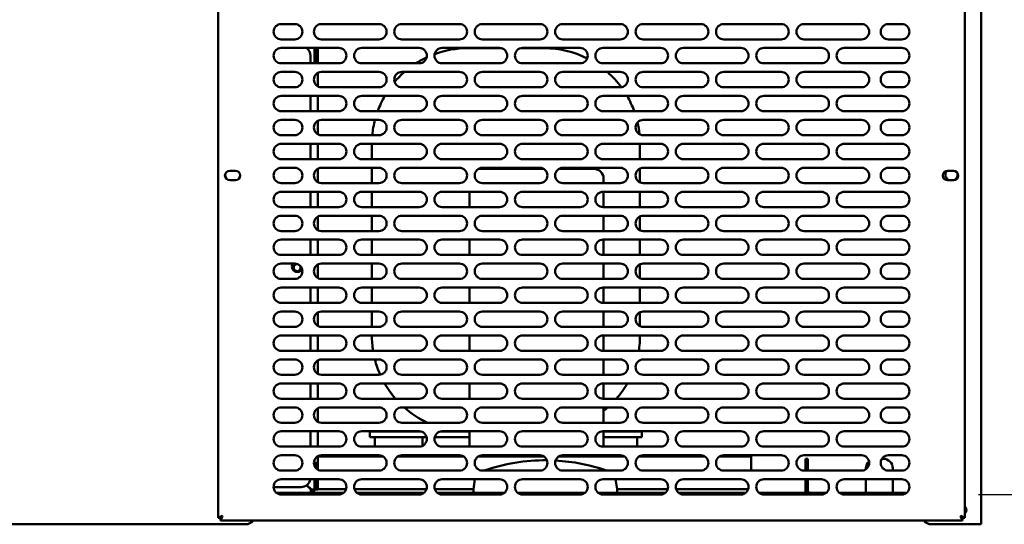
# Model space of a CAD drawing. Units: millimetres. Extents: x 65 to 5869, y 100 to 4100.
# Drawn here: x 2960 to 3475, y 1149 to 1413 of the extents above; entities that cross this region are included whole.
import ezdxf

# ---------------------------------------------------------------- set-up
doc = ezdxf.new("R2010")
doc.units = ezdxf.units.MM
doc.header["$LTSCALE"] = 20
doc.layers.add('Dimension (ISO)', color=7, linetype='Continuous', lineweight=25)
doc.layers.add('Visible (ISO)', color=7, linetype='Continuous', lineweight=50)
doc.styles.add('Note Text (ISO)', font='tahoma.ttf')
doc.dimstyles.new('Default (ISO)', dxfattribs={"dimscale": 20, "dimtxt": 2.5, "dimasz": 2.5, "dimexe": 1, "dimexo": 2, "dimgap": 0.762, "dimtad": 1, "dimtoh": 1, "dimdec": 1, "dimrnd": 1e-08, "dimzin": 0, "dimdsep": 46, "dimtxsty": 'Note Text (ISO)', "dimcen": 0.09, "dimdle": 10, "dimclrd": 256, "dimclre": 256, "dimclrt": 256, "dimadec": 1, "dimazin": 0, "dimtfac": 1.40208, "dimtmove": 0, "dimatfit": 3, "dimfxl": 1, "dimtolj": 1, "dimtzin": 0, "dimlwd": -1, "dimlwe": -1, "dimarcsym": 0})

# ---------------------------------------------------------------- blocks, each defined once
blk = doc.blocks.new('*D24')
at = {"layer": 'Defpoints', "color": 0, "transparency": 16777216}
for p in [(3550.29, 1814.38), (3530.09, 1784.28), (3530.09, 896.96)]:
    blk.add_point(p, dxfattribs=at)
at = {"layer": 'Dimension (ISO)', "transparency": 16777216}
for p, q in [((3550.29, 1774.38), (3550.29, 876.96)), ((3530.09, 1744.28), (3530.09, 876.96)), ((3480.09, 896.96), (3430.09, 896.96)), ((3530.09, 896.96), (3550.29, 896.96)), ((3600.29, 896.96), (3778.47, 896.96))]:
    blk.add_line(p, q, dxfattribs=at)
for points in [[(3480.09, 905.29), (3480.09, 888.62), (3530.09, 896.96)], [(3600.29, 905.29), (3600.29, 888.62), (3550.29, 896.96)]]:
    blk.add_solid(points, dxfattribs=at)
at = {"layer": 'Dimension (ISO)', "transparency": 16777216, "insert": (3694.59, 964.28), "char_height": 50, "attachment_point": 1, "style": 'Note Text (ISO)'}
blk.add_mtext('\\A1;20', dxfattribs=at)
blk = doc.blocks.new('*D25')
at = {"layer": 'Defpoints', "color": 0, "transparency": 16777216}
for p in [(2084.38, 1784.28), (3530.09, 1774.98), (3530.09, 869.85)]:
    blk.add_point(p, dxfattribs=at)
at = {"layer": 'Dimension (ISO)', "transparency": 16777216}
for p, q in [((2084.38, 1744.28), (2084.38, 849.85)), ((3530.09, 1734.98), (3530.09, 849.85)), ((2134.38, 869.85), (3480.09, 869.85))]:
    blk.add_line(p, q, dxfattribs=at)
for points in [[(2134.38, 878.19), (2134.38, 861.52), (2084.38, 869.85)], [(3480.09, 878.19), (3480.09, 861.52), (3530.09, 869.85)]]:
    blk.add_solid(points, dxfattribs=at)
at = {"layer": 'Dimension (ISO)', "transparency": 16777216, "insert": (2737.07, 937.07), "char_height": 50, "attachment_point": 1, "style": 'Note Text (ISO)'}
blk.add_mtext('\\A1;1446', dxfattribs=at)
blk = doc.blocks.new('*D27')
at = {"layer": 'Defpoints', "color": 0, "transparency": 16777216}
for p in [(3420.99, 1497.78), (3420.99, 1164.78), (3678.17, 1164.78)]:
    blk.add_point(p, dxfattribs=at)
at = {"layer": 'Dimension (ISO)', "transparency": 16777216}
for p, q in [((3460.99, 1497.78), (3698.17, 1497.78)), ((3678.17, 1447.78), (3678.17, 1214.78)), ((3460.99, 1164.78), (3698.17, 1164.78))]:
    blk.add_line(p, q, dxfattribs=at)
for points in [[(3669.84, 1447.78), (3686.51, 1447.78), (3678.17, 1497.78)], [(3669.84, 1214.78), (3686.51, 1214.78), (3678.17, 1164.78)]]:
    blk.add_solid(points, dxfattribs=at)
at = {"layer": 'Dimension (ISO)', "color": 1, "transparency": 16777216, "insert": (3610.85, 1278.55), "char_height": 50, "attachment_point": 1, "rotation": 90, "style": 'Note Text (ISO)'}
blk.add_mtext('\\A1;333', dxfattribs=at)
blk = doc.blocks.new('*D28')
at = {"layer": 'Defpoints', "color": 0, "transparency": 16777216}
for p in [(3550.29, 1814.38), (3424.99, 1168.78), (3424.99, 1048.41)]:
    blk.add_point(p, dxfattribs=at)
at = {"layer": 'Dimension (ISO)', "transparency": 16777216}
for p, q in [((3550.29, 1774.38), (3550.29, 1028.41)), ((3424.99, 1128.78), (3424.99, 1028.41)), ((3374.99, 1048.41), (3324.99, 1048.41)), ((3424.99, 1048.41), (3550.29, 1048.41)), ((3600.29, 1048.41), (3811.24, 1048.41))]:
    blk.add_line(p, q, dxfattribs=at)
for points in [[(3374.99, 1056.74), (3374.99, 1040.08), (3424.99, 1048.41)], [(3600.29, 1056.74), (3600.29, 1040.08), (3550.29, 1048.41)]]:
    blk.add_solid(points, dxfattribs=at)
at = {"layer": 'Dimension (ISO)', "color": 1, "transparency": 16777216, "insert": (3694.56, 1115.73), "char_height": 50, "attachment_point": 1, "style": 'Note Text (ISO)'}
blk.add_mtext('\\A1;125', dxfattribs=at)
blk = doc.blocks.new('*D29')
at = {"layer": 'Defpoints', "color": 0, "transparency": 16777216}
for p in [(3092.99, 1168.78), (3424.99, 1168.78), (3092.99, 1048.12)]:
    blk.add_point(p, dxfattribs=at)
at = {"layer": 'Dimension (ISO)', "transparency": 16777216}
for p, q in [((3092.99, 1128.78), (3092.99, 1028.12)), ((3424.99, 1128.78), (3424.99, 1028.12)), ((3374.99, 1048.12), (3142.99, 1048.12))]:
    blk.add_line(p, q, dxfattribs=at)
for points in [[(3142.99, 1056.46), (3142.99, 1039.79), (3092.99, 1048.12)], [(3374.99, 1056.46), (3374.99, 1039.79), (3424.99, 1048.12)]]:
    blk.add_solid(points, dxfattribs=at)
at = {"layer": 'Dimension (ISO)', "color": 1, "transparency": 16777216, "insert": (3206.25, 1115.45), "char_height": 50, "attachment_point": 1, "style": 'Note Text (ISO)'}
blk.add_mtext('\\A1;333', dxfattribs=at)

msp = doc.modelspace()

# ---------------------------------------------------------------- linework, layer by layer
at = {"layer": 'Visible (ISO)'}
for p, q in [((3462.49, 1149.28), (3462.49, 1545.08)), ((3063.99, 1152.62), (3063.99, 1509.94)), ((3453.99, 1509.94), (3453.99, 1152.62)), ((3096.99, 1410.28), (3103.99, 1410.28)), ((3117.99, 1410.28), (3147.99, 1410.28)), ((3159.99, 1410.28), (3189.99, 1410.28)), ((3201.99, 1410.28), (3231.99, 1410.28)), ((3243.99, 1410.28), (3273.99, 1410.28)), ((3285.99, 1410.28), (3315.99, 1410.28)), ((3327.99, 1410.28), (3357.99, 1410.28)), ((3369.99, 1410.28), (3399.99, 1410.28)), ((3413.99, 1410.28), (3420.99, 1410.28)), ((3103.99, 1402.28), (3096.99, 1402.28)), ((3147.99, 1402.28), (3117.99, 1402.28)), ((3189.99, 1402.28), (3159.99, 1402.28)), ((3231.99, 1402.28), (3201.99, 1402.28)), ((3273.99, 1402.28), (3243.99, 1402.28)), ((3315.99, 1402.28), (3285.99, 1402.28)), ((3357.99, 1402.28), (3327.99, 1402.28)), ((3399.99, 1402.28), (3369.99, 1402.28)), ((3420.99, 1402.28), (3413.99, 1402.28)), ((3096.99, 1397.78), (3126.99, 1397.78)), ((3111.25, 1397.78), (3110.75, 1397.29)), ((3110.89, 1397.15), (3111.53, 1397.78)), ((3112.29, 1393.68), (3112.29, 1389.78)), ((3114.29, 1397.78), (3114.29, 1389.78)), ((3115.29, 1393.98), (3115.29, 1397.78)), ((3115.29, 1389.78), (3115.29, 1393.98)), ((3115.99, 1397.78), (3115.99, 1393.98)), ((3115.99, 1389.78), (3115.99, 1393.98)), ((3138.99, 1397.78), (3168.99, 1397.78)), ((3180.99, 1397.78), (3210.99, 1397.78)), ((3211.88, 1397.68), (3194.29, 1397.68)), ((3234.29, 1397.68), (3222.1, 1397.68)), ((3222.99, 1397.78), (3252.99, 1397.78)), ((3264.99, 1397.78), (3294.99, 1397.78)), ((3306.99, 1397.78), (3336.99, 1397.78)), ((3348.99, 1397.78), (3378.99, 1397.78)), ((3390.99, 1397.78), (3420.99, 1397.78)), ((3126.99, 1389.78), (3096.99, 1389.78)), ((3168.99, 1389.78), (3138.99, 1389.78)), ((3210.99, 1389.78), (3180.99, 1389.78)), ((3252.99, 1389.78), (3222.99, 1389.78)), ((3294.99, 1389.78), (3264.99, 1389.78)), ((3336.99, 1389.78), (3306.99, 1389.78)), ((3378.99, 1389.78), (3348.99, 1389.78)), ((3420.99, 1389.78), (3390.99, 1389.78)), ((3096.99, 1385.28), (3103.99, 1385.28)), ((3115.99, 1377.82), (3115.99, 1384.75)), ((3117.99, 1385.28), (3147.99, 1385.28)), ((3159.99, 1385.28), (3189.99, 1385.28)), ((3201.99, 1385.28), (3231.99, 1385.28)), ((3243.99, 1385.28), (3273.99, 1385.28)), ((3285.99, 1385.28), (3315.99, 1385.28)), ((3327.99, 1385.28), (3357.99, 1385.28)), ((3369.99, 1385.28), (3399.99, 1385.28)), ((3413.99, 1385.28), (3420.99, 1385.28)), ((3103.99, 1377.28), (3096.99, 1377.28)), ((3096.99, 1372.78), (3126.99, 1372.78)), ((3112.29, 1372.78), (3112.29, 1364.78)), ((3115.99, 1364.78), (3115.99, 1372.78)), ((3147.99, 1377.28), (3117.99, 1377.28)), ((3138.99, 1372.78), (3168.99, 1372.78)), ((3189.99, 1377.28), (3159.99, 1377.28)), ((3180.99, 1372.78), (3210.99, 1372.78)), ((3231.99, 1377.28), (3201.99, 1377.28)), ((3222.99, 1372.78), (3252.99, 1372.78)), ((3273.99, 1377.28), (3243.99, 1377.28)), ((3264.99, 1372.78), (3294.99, 1372.78)), ((3315.99, 1377.28), (3285.99, 1377.28)), ((3306.99, 1372.78), (3336.99, 1372.78)), ((3357.99, 1377.28), (3327.99, 1377.28)), ((3348.99, 1372.78), (3378.99, 1372.78)), ((3399.99, 1377.28), (3369.99, 1377.28)), ((3390.99, 1372.78), (3420.99, 1372.78)), ((3420.99, 1377.28), (3413.99, 1377.28)), ((3126.99, 1364.78), (3096.99, 1364.78)), ((3168.99, 1364.78), (3138.99, 1364.78)), ((3210.99, 1364.78), (3180.99, 1364.78)), ((3252.99, 1364.78), (3222.99, 1364.78)), ((3294.99, 1364.78), (3264.99, 1364.78)), ((3336.99, 1364.78), (3306.99, 1364.78)), ((3378.99, 1364.78), (3348.99, 1364.78)), ((3420.99, 1364.78), (3390.99, 1364.78)), ((3096.99, 1360.28), (3103.99, 1360.28)), ((3115.99, 1352.82), (3115.99, 1359.75)), ((3117.99, 1360.28), (3147.99, 1360.28)), ((3159.99, 1360.28), (3189.99, 1360.28)), ((3201.99, 1360.28), (3231.99, 1360.28)), ((3243.99, 1360.28), (3273.99, 1360.28)), ((3285.99, 1360.28), (3315.99, 1360.28)), ((3327.99, 1360.28), (3357.99, 1360.28)), ((3369.99, 1360.28), (3399.99, 1360.28)), ((3413.99, 1360.28), (3420.99, 1360.28)), ((3103.99, 1352.28), (3096.99, 1352.28)), ((3147.99, 1352.28), (3117.99, 1352.28)), ((3189.99, 1352.28), (3159.99, 1352.28)), ((3231.99, 1352.28), (3201.99, 1352.28)), ((3273.99, 1352.28), (3243.99, 1352.28)), ((3315.99, 1352.28), (3285.99, 1352.28)), ((3357.99, 1352.28), (3327.99, 1352.28)), ((3399.99, 1352.28), (3369.99, 1352.28)), ((3420.99, 1352.28), (3413.99, 1352.28)), ((3096.99, 1347.78), (3126.99, 1347.78)), ((3112.29, 1347.78), (3112.29, 1339.78)), ((3115.99, 1339.78), (3115.99, 1347.78)), ((3138.99, 1347.78), (3168.99, 1347.78)), ((3144.29, 1347.68), (3144.29, 1339.78)), ((3180.99, 1347.78), (3210.99, 1347.78)), ((3222.99, 1347.78), (3252.99, 1347.78)), ((3264.99, 1347.78), (3294.99, 1347.78)), ((3284.29, 1339.78), (3284.29, 1347.68)), ((3306.99, 1347.78), (3336.99, 1347.78)), ((3348.99, 1347.78), (3378.99, 1347.78)), ((3390.99, 1347.78), (3420.99, 1347.78)), ((3126.99, 1339.78), (3096.99, 1339.78)), ((3168.99, 1339.78), (3138.99, 1339.78)), ((3210.99, 1339.78), (3180.99, 1339.78)), ((3252.99, 1339.78), (3222.99, 1339.78)), ((3294.99, 1339.78), (3264.99, 1339.78)), ((3336.99, 1339.78), (3306.99, 1339.78)), ((3378.99, 1339.78), (3348.99, 1339.78)), ((3420.99, 1339.78), (3390.99, 1339.78)), ((3070.04, 1333.73), (3073.14, 1333.73)), ((3096.99, 1335.28), (3103.99, 1335.28)), ((3115.99, 1327.82), (3115.99, 1334.75)), ((3117.99, 1335.28), (3147.99, 1335.28)), ((3144.29, 1335.28), (3144.29, 1327.28)), ((3159.99, 1335.28), (3189.99, 1335.28)), ((3234.09, 1334.68), (3200.29, 1334.68)), ((3201.99, 1335.28), (3231.99, 1335.28)), ((3260.29, 1334.68), (3241.88, 1334.68)), ((3243.99, 1335.28), (3273.99, 1335.28)), ((3284.29, 1327.66), (3284.29, 1334.9)), ((3285.99, 1335.28), (3315.99, 1335.28)), ((3327.99, 1335.28), (3357.99, 1335.28)), ((3369.99, 1335.28), (3399.99, 1335.28)), ((3413.99, 1335.28), (3420.99, 1335.28)), ((3444.84, 1333.73), (3447.94, 1333.73)), ((3073.14, 1328.83), (3070.04, 1328.83)), ((3103.99, 1327.28), (3096.99, 1327.28)), ((3147.99, 1327.28), (3117.99, 1327.28)), ((3189.99, 1327.28), (3159.99, 1327.28)), ((3231.99, 1327.28), (3201.99, 1327.28)), ((3273.99, 1327.28), (3243.99, 1327.28)), ((3265.29, 1327.28), (3265.29, 1329.68)), ((3315.99, 1327.28), (3285.99, 1327.28)), ((3357.99, 1327.28), (3327.99, 1327.28)), ((3399.99, 1327.28), (3369.99, 1327.28)), ((3420.99, 1327.28), (3413.99, 1327.28)), ((3447.94, 1328.83), (3444.84, 1328.83)), ((3096.99, 1322.78), (3126.99, 1322.78)), ((3112.29, 1322.78), (3112.29, 1314.78)), ((3115.99, 1314.78), (3115.99, 1322.78)), ((3138.99, 1322.78), (3168.99, 1322.78)), ((3144.29, 1322.78), (3144.29, 1314.78)), ((3180.99, 1322.78), (3210.99, 1322.78)), ((3195.29, 1322.78), (3195.29, 1314.78)), ((3222.99, 1322.78), (3252.99, 1322.78)), ((3264.99, 1322.78), (3294.99, 1322.78)), ((3265.29, 1314.78), (3265.29, 1322.78)), ((3284.29, 1314.78), (3284.29, 1322.78)), ((3306.99, 1322.78), (3336.99, 1322.78)), ((3348.99, 1322.78), (3378.99, 1322.78)), ((3390.99, 1322.78), (3420.99, 1322.78)), ((3126.99, 1314.78), (3096.99, 1314.78)), ((3168.99, 1314.78), (3138.99, 1314.78)), ((3210.99, 1314.78), (3180.99, 1314.78)), ((3252.99, 1314.78), (3222.99, 1314.78)), ((3294.99, 1314.78), (3264.99, 1314.78)), ((3336.99, 1314.78), (3306.99, 1314.78)), ((3378.99, 1314.78), (3348.99, 1314.78)), ((3420.99, 1314.78), (3390.99, 1314.78)), ((3096.99, 1310.28), (3103.99, 1310.28)), ((3115.99, 1302.82), (3115.99, 1309.75)), ((3117.99, 1310.28), (3147.99, 1310.28)), ((3144.29, 1310.28), (3144.29, 1302.28)), ((3159.99, 1310.28), (3189.99, 1310.28)), ((3201.99, 1310.28), (3231.99, 1310.28)), ((3243.99, 1310.28), (3273.99, 1310.28)), ((3265.29, 1302.28), (3265.29, 1310.28)), ((3284.29, 1302.66), (3284.29, 1309.9)), ((3285.99, 1310.28), (3315.99, 1310.28)), ((3327.99, 1310.28), (3357.99, 1310.28)), ((3369.99, 1310.28), (3399.99, 1310.28)), ((3413.99, 1310.28), (3420.99, 1310.28)), ((3103.99, 1302.28), (3096.99, 1302.28)), ((3147.99, 1302.28), (3117.99, 1302.28)), ((3189.99, 1302.28), (3159.99, 1302.28)), ((3231.99, 1302.28), (3201.99, 1302.28)), ((3273.99, 1302.28), (3243.99, 1302.28)), ((3315.99, 1302.28), (3285.99, 1302.28)), ((3357.99, 1302.28), (3327.99, 1302.28)), ((3399.99, 1302.28), (3369.99, 1302.28)), ((3420.99, 1302.28), (3413.99, 1302.28)), ((3096.99, 1297.78), (3126.99, 1297.78)), ((3112.29, 1297.78), (3112.29, 1289.78)), ((3115.99, 1289.78), (3115.99, 1297.78)), ((3138.99, 1297.78), (3168.99, 1297.78)), ((3144.29, 1297.78), (3144.29, 1289.78)), ((3180.99, 1297.78), (3210.99, 1297.78)), ((3195.29, 1297.78), (3195.29, 1289.78)), ((3222.99, 1297.78), (3252.99, 1297.78)), ((3264.99, 1297.78), (3294.99, 1297.78)), ((3265.29, 1289.78), (3265.29, 1297.78)), ((3284.29, 1289.78), (3284.29, 1297.78)), ((3306.99, 1297.78), (3336.99, 1297.78)), ((3348.99, 1297.78), (3378.99, 1297.78)), ((3390.99, 1297.78), (3420.99, 1297.78)), ((3126.99, 1289.78), (3096.99, 1289.78)), ((3168.99, 1289.78), (3138.99, 1289.78)), ((3210.99, 1289.78), (3180.99, 1289.78)), ((3252.99, 1289.78), (3222.99, 1289.78)), ((3294.99, 1289.78), (3264.99, 1289.78)), ((3336.99, 1289.78), (3306.99, 1289.78)), ((3378.99, 1289.78), (3348.99, 1289.78)), ((3420.99, 1289.78), (3390.99, 1289.78)), ((3096.99, 1285.28), (3103.99, 1285.28)), ((3115.99, 1277.82), (3115.99, 1284.75)), ((3117.99, 1285.28), (3147.99, 1285.28)), ((3144.29, 1285.28), (3144.29, 1277.28)), ((3159.99, 1285.28), (3189.99, 1285.28)), ((3201.99, 1285.28), (3231.99, 1285.28)), ((3243.99, 1285.28), (3273.99, 1285.28)), ((3265.29, 1277.28), (3265.29, 1285.28)), ((3284.29, 1277.66), (3284.29, 1284.9)), ((3285.99, 1285.28), (3315.99, 1285.28)), ((3327.99, 1285.28), (3357.99, 1285.28)), ((3369.99, 1285.28), (3399.99, 1285.28)), ((3413.99, 1285.28), (3420.99, 1285.28)), ((3103.99, 1277.28), (3096.99, 1277.28)), ((3147.99, 1277.28), (3117.99, 1277.28)), ((3189.99, 1277.28), (3159.99, 1277.28)), ((3231.99, 1277.28), (3201.99, 1277.28)), ((3273.99, 1277.28), (3243.99, 1277.28)), ((3315.99, 1277.28), (3285.99, 1277.28)), ((3357.99, 1277.28), (3327.99, 1277.28)), ((3399.99, 1277.28), (3369.99, 1277.28)), ((3420.99, 1277.28), (3413.99, 1277.28)), ((3096.99, 1272.78), (3126.99, 1272.78)), ((3112.29, 1272.78), (3112.29, 1264.78)), ((3115.99, 1264.78), (3115.99, 1272.78)), ((3138.99, 1272.78), (3168.99, 1272.78)), ((3144.29, 1272.78), (3144.29, 1264.78)), ((3180.99, 1272.78), (3210.99, 1272.78)), ((3195.29, 1272.78), (3195.29, 1264.78)), ((3222.99, 1272.78), (3252.99, 1272.78)), ((3264.99, 1272.78), (3294.99, 1272.78)), ((3265.29, 1264.78), (3265.29, 1272.78)), ((3284.29, 1264.78), (3284.29, 1272.78)), ((3306.99, 1272.78), (3336.99, 1272.78)), ((3348.99, 1272.78), (3378.99, 1272.78)), ((3390.99, 1272.78), (3420.99, 1272.78)), ((3126.99, 1264.78), (3096.99, 1264.78)), ((3096.99, 1260.28), (3103.99, 1260.28)), ((3115.99, 1252.82), (3115.99, 1259.75)), ((3117.99, 1260.28), (3147.99, 1260.28)), ((3168.99, 1264.78), (3138.99, 1264.78)), ((3144.29, 1260.28), (3144.29, 1252.28)), ((3159.99, 1260.28), (3189.99, 1260.28)), ((3210.99, 1264.78), (3180.99, 1264.78)), ((3201.99, 1260.28), (3231.99, 1260.28)), ((3252.99, 1264.78), (3222.99, 1264.78)), ((3243.99, 1260.28), (3273.99, 1260.28)), ((3294.99, 1264.78), (3264.99, 1264.78)), ((3265.29, 1252.28), (3265.29, 1260.28)), ((3284.29, 1252.66), (3284.29, 1259.9)), ((3285.99, 1260.28), (3315.99, 1260.28)), ((3336.99, 1264.78), (3306.99, 1264.78)), ((3327.99, 1260.28), (3357.99, 1260.28)), ((3378.99, 1264.78), (3348.99, 1264.78)), ((3369.99, 1260.28), (3399.99, 1260.28)), ((3420.99, 1264.78), (3390.99, 1264.78)), ((3413.99, 1260.28), (3420.99, 1260.28)), ((3103.99, 1252.28), (3096.99, 1252.28)), ((3147.99, 1252.28), (3117.99, 1252.28)), ((3189.99, 1252.28), (3159.99, 1252.28)), ((3231.99, 1252.28), (3201.99, 1252.28)), ((3273.99, 1252.28), (3243.99, 1252.28)), ((3315.99, 1252.28), (3285.99, 1252.28)), ((3357.99, 1252.28), (3327.99, 1252.28)), ((3399.99, 1252.28), (3369.99, 1252.28)), ((3420.99, 1252.28), (3413.99, 1252.28)), ((3096.99, 1247.78), (3126.99, 1247.78)), ((3112.29, 1247.78), (3112.29, 1239.78)), ((3115.99, 1239.78), (3115.99, 1247.78)), ((3138.99, 1247.78), (3168.99, 1247.78)), ((3144.29, 1247.78), (3144.29, 1247.68)), ((3180.99, 1247.78), (3210.99, 1247.78)), ((3195.29, 1247.78), (3195.29, 1239.78)), ((3222.99, 1247.78), (3252.99, 1247.78)), ((3264.99, 1247.78), (3294.99, 1247.78)), ((3265.29, 1239.78), (3265.29, 1247.78)), ((3284.29, 1247.68), (3284.29, 1247.78)), ((3306.99, 1247.78), (3336.99, 1247.78)), ((3348.99, 1247.78), (3378.99, 1247.78)), ((3390.99, 1247.78), (3420.99, 1247.78)), ((3126.99, 1239.78), (3096.99, 1239.78)), ((3168.99, 1239.78), (3138.99, 1239.78)), ((3210.99, 1239.78), (3180.99, 1239.78)), ((3252.99, 1239.78), (3222.99, 1239.78)), ((3294.99, 1239.78), (3264.99, 1239.78)), ((3336.99, 1239.78), (3306.99, 1239.78)), ((3378.99, 1239.78), (3348.99, 1239.78)), ((3420.99, 1239.78), (3390.99, 1239.78)), ((3096.99, 1235.28), (3103.99, 1235.28)), ((3115.99, 1227.82), (3115.99, 1234.75)), ((3117.99, 1235.28), (3147.99, 1235.28)), ((3159.99, 1235.28), (3189.99, 1235.28)), ((3201.99, 1235.28), (3231.99, 1235.28)), ((3243.99, 1235.28), (3273.99, 1235.28)), ((3265.29, 1227.28), (3265.29, 1235.28)), ((3285.99, 1235.28), (3315.99, 1235.28)), ((3327.99, 1235.28), (3357.99, 1235.28)), ((3369.99, 1235.28), (3399.99, 1235.28)), ((3413.99, 1235.28), (3420.99, 1235.28)), ((3103.99, 1227.28), (3096.99, 1227.28)), ((3147.99, 1227.28), (3117.99, 1227.28)), ((3189.99, 1227.28), (3159.99, 1227.28)), ((3231.99, 1227.28), (3201.99, 1227.28)), ((3273.99, 1227.28), (3243.99, 1227.28)), ((3315.99, 1227.28), (3285.99, 1227.28)), ((3357.99, 1227.28), (3327.99, 1227.28)), ((3399.99, 1227.28), (3369.99, 1227.28)), ((3420.99, 1227.28), (3413.99, 1227.28)), ((3096.99, 1222.78), (3126.99, 1222.78)), ((3112.29, 1222.78), (3112.29, 1214.78)), ((3115.99, 1214.78), (3115.99, 1222.78)), ((3138.99, 1222.78), (3168.99, 1222.78)), ((3180.99, 1222.78), (3210.99, 1222.78)), ((3195.29, 1222.78), (3195.29, 1214.78)), ((3222.99, 1222.78), (3252.99, 1222.78)), ((3264.99, 1222.78), (3294.99, 1222.78)), ((3265.29, 1214.78), (3265.29, 1222.78)), ((3306.99, 1222.78), (3336.99, 1222.78)), ((3348.99, 1222.78), (3378.99, 1222.78)), ((3390.99, 1222.78), (3420.99, 1222.78)), ((3126.99, 1214.78), (3096.99, 1214.78)), ((3168.99, 1214.78), (3138.99, 1214.78)), ((3210.99, 1214.78), (3180.99, 1214.78)), ((3252.99, 1214.78), (3222.99, 1214.78)), ((3294.99, 1214.78), (3264.99, 1214.78)), ((3336.99, 1214.78), (3306.99, 1214.78)), ((3378.99, 1214.78), (3348.99, 1214.78)), ((3420.99, 1214.78), (3390.99, 1214.78)), ((3096.99, 1210.28), (3103.99, 1210.28)), ((3115.99, 1202.82), (3115.99, 1209.75)), ((3117.99, 1210.28), (3147.99, 1210.28)), ((3159.99, 1210.28), (3189.99, 1210.28)), ((3201.99, 1210.28), (3231.99, 1210.28)), ((3243.99, 1210.28), (3273.99, 1210.28)), ((3265.29, 1202.28), (3265.29, 1210.28)), ((3285.99, 1210.28), (3315.99, 1210.28)), ((3327.99, 1210.28), (3357.99, 1210.28)), ((3369.99, 1210.28), (3399.99, 1210.28)), ((3413.99, 1210.28), (3420.99, 1210.28)), ((3103.99, 1202.28), (3096.99, 1202.28)), ((3147.99, 1202.28), (3117.99, 1202.28)), ((3189.99, 1202.28), (3159.99, 1202.28)), ((3231.99, 1202.28), (3201.99, 1202.28)), ((3273.99, 1202.28), (3243.99, 1202.28)), ((3315.99, 1202.28), (3285.99, 1202.28)), ((3357.99, 1202.28), (3327.99, 1202.28)), ((3399.99, 1202.28), (3369.99, 1202.28)), ((3420.99, 1202.28), (3413.99, 1202.28)), ((3096.99, 1197.78), (3126.99, 1197.78)), ((3112.29, 1197.78), (3112.29, 1189.78)), ((3115.99, 1189.78), (3115.99, 1197.78)), ((3138.99, 1197.78), (3168.99, 1197.78)), ((3143.29, 1197.68), (3153.29, 1197.68)), ((3143.29, 1197.68), (3143.29, 1194.68)), ((3153.29, 1194.68), (3143.29, 1194.68)), ((3145.79, 1194.68), (3145.79, 1189.78)), ((3169.88, 1197.68), (3153.29, 1197.68)), ((3172.88, 1194.68), (3153.29, 1194.68)), ((3170.79, 1194.68), (3170.79, 1190.21)), ((3195.29, 1194.68), (3177.09, 1194.68)), ((3195.29, 1197.68), (3180.1, 1197.68)), ((3180.99, 1197.78), (3210.99, 1197.78)), ((3195.29, 1197.78), (3195.29, 1189.78)), ((3222.99, 1197.78), (3252.99, 1197.78)), ((3264.99, 1197.78), (3294.99, 1197.78)), ((3265.29, 1189.78), (3265.29, 1197.78)), ((3275.29, 1197.68), (3265.29, 1197.68)), ((3275.29, 1194.68), (3265.29, 1194.68)), ((3275.29, 1197.68), (3285.29, 1197.68)), ((3285.29, 1194.68), (3275.29, 1194.68)), ((3282.79, 1194.68), (3282.79, 1189.78)), ((3285.29, 1194.68), (3285.29, 1197.68)), ((3306.99, 1197.78), (3336.99, 1197.78)), ((3348.99, 1197.78), (3378.99, 1197.78)), ((3390.99, 1197.78), (3420.99, 1197.78)), ((3126.99, 1189.78), (3096.99, 1189.78)), ((3168.99, 1189.78), (3138.99, 1189.78)), ((3210.99, 1189.78), (3180.99, 1189.78)), ((3252.99, 1189.78), (3222.99, 1189.78)), ((3294.99, 1189.78), (3264.99, 1189.78)), ((3336.99, 1189.78), (3306.99, 1189.78)), ((3378.99, 1189.78), (3348.99, 1189.78)), ((3420.99, 1189.78), (3390.99, 1189.78)), ((3096.99, 1185.28), (3103.99, 1185.28)), ((3115.99, 1181.38), (3115.99, 1184.75)), ((3150.09, 1184.68), (3115.99, 1184.68)), ((3117.99, 1185.28), (3147.99, 1185.28)), ((3145.79, 1185.28), (3145.79, 1184.68)), ((3192.09, 1184.68), (3157.88, 1184.68)), ((3159.99, 1185.28), (3189.99, 1185.28)), ((3170.79, 1185.28), (3170.79, 1184.68)), ((3234.09, 1184.68), (3199.88, 1184.68)), ((3201.99, 1185.28), (3231.99, 1185.28)), ((3276.09, 1184.68), (3241.88, 1184.68)), ((3243.99, 1185.28), (3273.99, 1185.28)), ((3265.29, 1184.68), (3265.29, 1185.28)), ((3318.09, 1184.68), (3283.88, 1184.68)), ((3285.99, 1185.28), (3315.99, 1185.28)), ((3342.29, 1184.68), (3325.88, 1184.68)), ((3327.99, 1185.28), (3357.99, 1185.28)), ((3342.29, 1184.68), (3342.29, 1177.28)), ((3369.99, 1185.28), (3399.99, 1185.28)), ((3370.79, 1178.48), (3370.79, 1183.48)), ((3371.99, 1183.48), (3370.79, 1183.48)), ((3371.99, 1183.48), (3371.99, 1178.48)), ((3411.29, 1183.48), (3410.65, 1183.48)), ((3413.99, 1185.28), (3420.99, 1185.28)), ((3114.29, 1181.38), (3113.99, 1181.38)), ((3114.29, 1180.68), (3114.03, 1180.68)), ((3114.29, 1181.38), (3115.99, 1181.38)), ((3114.29, 1180.68), (3114.29, 1179.76)), ((3115.29, 1181.37), (3115.29, 1181.38)), ((3115.29, 1178.33), (3115.29, 1181.37)), ((3115.99, 1181.37), (3115.29, 1181.37)), ((3115.99, 1181.38), (3115.99, 1181.37)), ((3115.99, 1177.82), (3115.99, 1181.37)), ((3370.79, 1178.48), (3370.79, 1177.28)), ((3371.99, 1178.48), (3371.99, 1177.28)), ((3402.29, 1178.48), (3402.29, 1178.01)), ((3416.29, 1178.48), (3416.29, 1177.28)), ((3103.99, 1177.28), (3096.99, 1177.28)), ((3096.99, 1172.78), (3126.99, 1172.78)), ((3114.29, 1172.78), (3114.29, 1167.38)), ((3115.29, 1172.38), (3115.29, 1172.78)), ((3115.29, 1167.38), (3115.29, 1172.38)), ((3115.99, 1172.38), (3115.99, 1172.78)), ((3115.99, 1172.38), (3115.99, 1167.38)), ((3147.99, 1177.28), (3117.99, 1177.28)), ((3138.99, 1172.78), (3168.99, 1172.78)), ((3189.99, 1177.28), (3159.99, 1177.28)), ((3180.99, 1172.78), (3210.99, 1172.78)), ((3198, 1172.78), (3197.29, 1167.68)), ((3231.99, 1177.28), (3201.99, 1177.28)), ((3222.99, 1172.78), (3252.99, 1172.78)), ((3273.99, 1177.28), (3243.99, 1177.28)), ((3264.99, 1172.78), (3294.99, 1172.78)), ((3272.29, 1167.68), (3271.57, 1172.78)), ((3315.99, 1177.28), (3285.99, 1177.28)), ((3306.99, 1172.78), (3336.99, 1172.78)), ((3357.99, 1177.28), (3327.99, 1177.28)), ((3348.99, 1172.78), (3378.99, 1172.78)), ((3399.99, 1177.28), (3369.99, 1177.28)), ((3370.79, 1172.78), (3370.79, 1166.68)), ((3371.99, 1172.78), (3371.99, 1166.68)), ((3390.99, 1172.78), (3420.99, 1172.78)), ((3402.29, 1172.78), (3402.29, 1166.68)), ((3420.99, 1177.28), (3413.99, 1177.28)), ((3416.29, 1172.78), (3416.29, 1166.68)), ((3107.29, 1168.68), (3092.99, 1168.68)), ((3110.21, 1169.62), (3112.45, 1167.38)), ((3112.59, 1167.52), (3110.37, 1169.74)), ((3112.59, 1167.38), (3113.59, 1167.38)), ((3112.59, 1166.38), (3112.59, 1167.38)), ((3114.29, 1167.38), (3113.59, 1167.38)), ((3115.29, 1167.38), (3114.29, 1167.38)), ((3115.29, 1167.38), (3115.99, 1167.38)), ((3130.83, 1167.68), (3115.99, 1167.68)), ((3172.83, 1167.68), (3135.14, 1167.68)), ((3197.29, 1167.68), (3177.14, 1167.68)), ((3197.29, 1165.68), (3197.29, 1167.68)), ((3272.29, 1167.68), (3272.29, 1165.68)), ((3298.83, 1167.68), (3272.29, 1167.68)), ((3340.83, 1167.68), (3303.14, 1167.68)), ((3094.46, 1165.68), (3129.51, 1165.68)), ((3126.99, 1164.78), (3096.99, 1164.78)), ((3112.59, 1166.38), (3112.59, 1165.68)), ((3136.46, 1165.68), (3171.51, 1165.68)), ((3168.99, 1164.78), (3138.99, 1164.78)), ((3178.46, 1165.68), (3213.51, 1165.68)), ((3210.99, 1164.78), (3180.99, 1164.78)), ((3220.46, 1165.68), (3255.51, 1165.68)), ((3252.99, 1164.78), (3222.99, 1164.78)), ((3262.46, 1165.68), (3297.51, 1165.68)), ((3294.99, 1164.78), (3264.99, 1164.78)), ((3304.46, 1165.68), (3339.51, 1165.68)), ((3336.99, 1164.78), (3306.99, 1164.78)), ((3346.46, 1165.68), (3381.51, 1165.68)), ((3378.99, 1164.78), (3348.99, 1164.78)), ((3388.46, 1165.68), (3423.51, 1165.68)), ((3420.99, 1164.78), (3390.99, 1164.78)), ((3402.29, 1166.68), (3402.29, 1165.68)), ((3416.29, 1166.68), (3416.29, 1165.68)), ((3066.19, 1153.62), (3063.99, 1152.62)), ((3065.19, 1152.62), (3063.99, 1152.62)), ((3066.19, 1153.62), (3065.19, 1152.62)), ((3065.33, 1151.28), (3066.33, 1153.48)), ((3066.33, 1153.48), (3065.33, 1152.48)), ((3065.33, 1152.48), (3065.33, 1151.28)), ((3066.19, 1153.62), (3066.33, 1153.48)), ((3451.65, 1153.48), (3451.79, 1153.62)), ((3451.65, 1153.48), (3452.65, 1151.28)), ((3451.65, 1153.48), (3452.65, 1152.48)), ((3453.99, 1152.62), (3451.79, 1153.62)), ((3451.79, 1153.62), (3452.79, 1152.62)), ((3452.65, 1152.48), (3452.65, 1151.28)), ((3452.79, 1152.62), (3453.99, 1152.62)), ((3078.39, 1149.28), (2878.39, 1149.28)), ((3452.65, 1151.28), (3065.33, 1151.28)), ((3460.29, 1149.28), (3436.49, 1149.28)), ((3460.29, 1149.28), (3462.49, 1149.28))]:
    msp.add_line(p, q, dxfattribs=at)
for centre, radius, start, end in [((3096.99, 1406.28), 4, 90, 270), ((3103.99, 1406.28), 4, 270, 90), ((3117.99, 1406.28), 4, 90, 270), ((3147.99, 1406.28), 4, 270, 90), ((3159.99, 1406.28), 4, 90, 270), ((3189.99, 1406.28), 4, 270, 90), ((3201.99, 1406.28), 4, 90, 270), ((3231.99, 1406.28), 4, 270, 90), ((3243.99, 1406.28), 4, 90, 270), ((3273.99, 1406.28), 4, 270, 90), ((3285.99, 1406.28), 4, 90, 270), ((3315.99, 1406.28), 4, 270, 90), ((3327.99, 1406.28), 4, 90, 270), ((3357.99, 1406.28), 4, 270, 90), ((3369.99, 1406.28), 4, 90, 270), ((3399.99, 1406.28), 4, 270, 90), ((3413.99, 1406.28), 4, 90, 270), ((3420.99, 1406.28), 4, 270, 90), ((3096.99, 1393.78), 4, 90, 270), ((3107.29, 1393.68), 5, 0, 55.0848), ((3126.99, 1393.78), 4, 270, 90), ((3138.99, 1393.78), 4, 90, 270), ((3168.99, 1393.78), 4, 270, 90), ((3180.99, 1393.78), 4, 90, 270), ((3194.29, 1347.68), 50, 90, 110.1327), ((3210.99, 1393.78), 4, 270, 90), ((3222.99, 1393.78), 4, 90, 270), ((3234.29, 1347.68), 50, 63.3332, 90), ((3252.99, 1393.78), 4, 270, 90), ((3264.99, 1393.78), 4, 90, 270), ((3294.99, 1393.78), 4, 270, 90), ((3306.99, 1393.78), 4, 90, 270), ((3336.99, 1393.78), 4, 270, 90), ((3348.99, 1393.78), 4, 90, 270), ((3378.99, 1393.78), 4, 270, 90), ((3390.99, 1393.78), 4, 90, 270), ((3420.99, 1393.78), 4, 270, 90), ((3194.29, 1347.68), 50, 115.348, 122.6481), ((3096.99, 1381.28), 4, 90, 270), ((3103.99, 1381.28), 4, 270, 90), ((3117.99, 1381.28), 4, 90, 270), ((3147.99, 1381.28), 4, 270, 90), ((3159.99, 1381.28), 4, 90, 270), ((3194.29, 1347.68), 50, 131.2361, 139.6524), ((3189.99, 1381.28), 4, 270, 90), ((3201.99, 1381.28), 4, 90, 270), ((3231.99, 1381.28), 4, 270, 90), ((3243.99, 1381.28), 4, 90, 270), ((3234.29, 1347.68), 50, 36.3565, 48.7639), ((3273.99, 1381.28), 4, 270, 90), ((3285.99, 1381.28), 4, 90, 270), ((3315.99, 1381.28), 4, 270, 90), ((3327.99, 1381.28), 4, 90, 270), ((3357.99, 1381.28), 4, 270, 90), ((3369.99, 1381.28), 4, 90, 270), ((3399.99, 1381.28), 4, 270, 90), ((3413.99, 1381.28), 4, 90, 270), ((3420.99, 1381.28), 4, 270, 90), ((3096.99, 1368.78), 4, 90, 270), ((3126.99, 1368.78), 4, 270, 90), ((3138.99, 1368.78), 4, 90, 270), ((3194.29, 1347.68), 50, 149.8676, 160.0012), ((3168.99, 1368.78), 4, 270, 90), ((3180.99, 1368.78), 4, 90, 270), ((3210.99, 1368.78), 4, 270, 90), ((3222.99, 1368.78), 4, 90, 270), ((3252.99, 1368.78), 4, 270, 90), ((3264.99, 1368.78), 4, 90, 270), ((3234.29, 1347.68), 50, 19.9988, 30.1324), ((3294.99, 1368.78), 4, 270, 90), ((3306.99, 1368.78), 4, 90, 270), ((3336.99, 1368.78), 4, 270, 90), ((3348.99, 1368.78), 4, 90, 270), ((3378.99, 1368.78), 4, 270, 90), ((3390.99, 1368.78), 4, 90, 270), ((3420.99, 1368.78), 4, 270, 90), ((3096.99, 1356.28), 4, 90, 270), ((3103.99, 1356.28), 4, 270, 90), ((3117.99, 1356.28), 4, 90, 270), ((3194.29, 1347.68), 50, 165.4041, 174.7213), ((3147.99, 1356.28), 4, 270, 90), ((3159.99, 1356.28), 4, 90, 270), ((3189.99, 1356.28), 4, 270, 90), ((3201.99, 1356.28), 4, 90, 270), ((3231.99, 1356.28), 4, 270, 90), ((3243.99, 1356.28), 4, 90, 270), ((3273.99, 1356.28), 4, 270, 90), ((3285.99, 1356.28), 4, 90, 270), ((3234.29, 1347.68), 50, 5.8709, 13.0178), ((3315.99, 1356.28), 4, 270, 90), ((3327.99, 1356.28), 4, 90, 270), ((3357.99, 1356.28), 4, 270, 90), ((3369.99, 1356.28), 4, 90, 270), ((3399.99, 1356.28), 4, 270, 90), ((3413.99, 1356.28), 4, 90, 270), ((3420.99, 1356.28), 4, 270, 90), ((3096.99, 1343.78), 4, 90, 270), ((3126.99, 1343.78), 4, 270, 90), ((3138.99, 1343.78), 4, 90, 270), ((3194.29, 1347.68), 50, 179.8854, 180), ((3168.99, 1343.78), 4, 270, 90), ((3180.99, 1343.78), 4, 90, 270), ((3210.99, 1343.78), 4, 270, 90), ((3222.99, 1343.78), 4, 90, 270), ((3252.99, 1343.78), 4, 270, 90), ((3264.99, 1343.78), 4, 90, 270), ((3234.29, 1347.68), 50, 0, 0.1146), ((3294.99, 1343.78), 4, 270, 90), ((3306.99, 1343.78), 4, 90, 270), ((3336.99, 1343.78), 4, 270, 90), ((3348.99, 1343.78), 4, 90, 270), ((3378.99, 1343.78), 4, 270, 90), ((3390.99, 1343.78), 4, 90, 270), ((3420.99, 1343.78), 4, 270, 90), ((3070.04, 1331.28), 2.45, 90, 270), ((3071.69, 1331.68), 4, 175.1209, 212.1331), ((3073.14, 1331.28), 2.45, 270, 90), ((3096.99, 1331.28), 4, 90, 270), ((3103.99, 1331.28), 4, 270, 90), ((3117.99, 1331.28), 4, 90, 270), ((3147.99, 1331.28), 4, 270, 90), ((3159.99, 1331.28), 4, 90, 270), ((3189.99, 1331.28), 4, 270, 90), ((3201.99, 1331.28), 4, 90, 270), ((3200.29, 1329.68), 5, 90, 95.0233), ((3231.99, 1331.28), 4, 270, 90), ((3243.99, 1331.28), 4, 90, 270), ((3260.29, 1329.68), 5, 0, 90), ((3273.99, 1331.28), 4, 270, 90), ((3285.99, 1331.28), 4, 90, 270), ((3315.99, 1331.28), 4, 270, 90), ((3327.99, 1331.28), 4, 90, 270), ((3357.99, 1331.28), 4, 270, 90), ((3369.99, 1331.28), 4, 90, 270), ((3399.99, 1331.28), 4, 270, 90), ((3413.99, 1331.28), 4, 90, 270), ((3420.99, 1331.28), 4, 270, 90), ((3444.84, 1331.28), 2.45, 90, 270), ((3446.99, 1331.73), 3.2, 141.9604, 244.9922), ((3447.94, 1331.28), 2.45, 270, 90), ((3446.99, 1331.73), 3.2, 297.2256, 12.0821), ((3096.99, 1318.78), 4, 90, 270), ((3126.99, 1318.78), 4, 270, 90), ((3138.99, 1318.78), 4, 90, 270), ((3168.99, 1318.78), 4, 270, 90), ((3180.99, 1318.78), 4, 90, 270), ((3210.99, 1318.78), 4, 270, 90), ((3222.99, 1318.78), 4, 90, 270), ((3252.99, 1318.78), 4, 270, 90), ((3264.99, 1318.78), 4, 90, 270), ((3294.99, 1318.78), 4, 270, 90), ((3306.99, 1318.78), 4, 90, 270), ((3336.99, 1318.78), 4, 270, 90), ((3348.99, 1318.78), 4, 90, 270), ((3378.99, 1318.78), 4, 270, 90), ((3390.99, 1318.78), 4, 90, 270), ((3420.99, 1318.78), 4, 270, 90), ((3096.99, 1306.28), 4, 90, 270), ((3103.99, 1306.28), 4, 270, 90), ((3117.99, 1306.28), 4, 90, 270), ((3147.99, 1306.28), 4, 270, 90), ((3159.99, 1306.28), 4, 90, 270), ((3189.99, 1306.28), 4, 270, 90), ((3201.99, 1306.28), 4, 90, 270), ((3231.99, 1306.28), 4, 270, 90), ((3243.99, 1306.28), 4, 90, 270), ((3273.99, 1306.28), 4, 270, 90), ((3285.99, 1306.28), 4, 90, 270), ((3315.99, 1306.28), 4, 270, 90), ((3327.99, 1306.28), 4, 90, 270), ((3357.99, 1306.28), 4, 270, 90), ((3369.99, 1306.28), 4, 90, 270), ((3399.99, 1306.28), 4, 270, 90), ((3413.99, 1306.28), 4, 90, 270), ((3420.99, 1306.28), 4, 270, 90), ((3096.99, 1293.78), 4, 90, 270), ((3126.99, 1293.78), 4, 270, 90), ((3138.99, 1293.78), 4, 90, 270), ((3168.99, 1293.78), 4, 270, 90), ((3180.99, 1293.78), 4, 90, 270), ((3210.99, 1293.78), 4, 270, 90), ((3222.99, 1293.78), 4, 90, 270), ((3252.99, 1293.78), 4, 270, 90), ((3264.99, 1293.78), 4, 90, 270), ((3294.99, 1293.78), 4, 270, 90), ((3306.99, 1293.78), 4, 90, 270), ((3336.99, 1293.78), 4, 270, 90), ((3348.99, 1293.78), 4, 90, 270), ((3378.99, 1293.78), 4, 270, 90), ((3390.99, 1293.78), 4, 90, 270), ((3420.99, 1293.78), 4, 270, 90), ((3096.99, 1281.28), 4, 90, 270), ((3105.29, 1283.68), 2.75, 144.4215, 335.3287), ((3105.29, 1283.18), 1.8, 81.4464, 29.7929), ((3103.99, 1281.28), 4, 270, 90), ((3117.99, 1281.28), 4, 90, 270), ((3147.99, 1281.28), 4, 270, 90), ((3159.99, 1281.28), 4, 90, 270), ((3189.99, 1281.28), 4, 270, 90), ((3201.99, 1281.28), 4, 90, 270), ((3231.99, 1281.28), 4, 270, 90), ((3243.99, 1281.28), 4, 90, 270), ((3273.99, 1281.28), 4, 270, 90), ((3285.99, 1281.28), 4, 90, 270), ((3315.99, 1281.28), 4, 270, 90), ((3327.99, 1281.28), 4, 90, 270), ((3357.99, 1281.28), 4, 270, 90), ((3369.99, 1281.28), 4, 90, 270), ((3399.99, 1281.28), 4, 270, 90), ((3413.99, 1281.28), 4, 90, 270), ((3420.99, 1281.28), 4, 270, 90), ((3096.99, 1268.78), 4, 90, 270), ((3126.99, 1268.78), 4, 270, 90), ((3138.99, 1268.78), 4, 90, 270), ((3168.99, 1268.78), 4, 270, 90), ((3180.99, 1268.78), 4, 90, 270), ((3210.99, 1268.78), 4, 270, 90), ((3222.99, 1268.78), 4, 90, 270), ((3252.99, 1268.78), 4, 270, 90), ((3264.99, 1268.78), 4, 90, 270), ((3294.99, 1268.78), 4, 270, 90), ((3306.99, 1268.78), 4, 90, 270), ((3336.99, 1268.78), 4, 270, 90), ((3348.99, 1268.78), 4, 90, 270), ((3378.99, 1268.78), 4, 270, 90), ((3390.99, 1268.78), 4, 90, 270), ((3420.99, 1268.78), 4, 270, 90), ((3096.99, 1256.28), 4, 90, 270), ((3103.99, 1256.28), 4, 270, 90), ((3117.99, 1256.28), 4, 90, 270), ((3147.99, 1256.28), 4, 270, 90), ((3159.99, 1256.28), 4, 90, 270), ((3189.99, 1256.28), 4, 270, 90), ((3201.99, 1256.28), 4, 90, 270), ((3231.99, 1256.28), 4, 270, 90), ((3243.99, 1256.28), 4, 90, 270), ((3273.99, 1256.28), 4, 270, 90), ((3285.99, 1256.28), 4, 90, 270), ((3315.99, 1256.28), 4, 270, 90), ((3327.99, 1256.28), 4, 90, 270), ((3357.99, 1256.28), 4, 270, 90), ((3369.99, 1256.28), 4, 90, 270), ((3399.99, 1256.28), 4, 270, 90), ((3413.99, 1256.28), 4, 90, 270), ((3420.99, 1256.28), 4, 270, 90), ((3096.99, 1243.78), 4, 90, 270), ((3126.99, 1243.78), 4, 270, 90), ((3138.99, 1243.78), 4, 90, 270), ((3194.29, 1247.68), 50, 180, 189.0908), ((3168.99, 1243.78), 4, 270, 90), ((3180.99, 1243.78), 4, 90, 270), ((3210.99, 1243.78), 4, 270, 90), ((3222.99, 1243.78), 4, 90, 270), ((3252.99, 1243.78), 4, 270, 90), ((3264.99, 1243.78), 4, 90, 270), ((3234.29, 1247.68), 50, 350.9092, 0), ((3294.99, 1243.78), 4, 270, 90), ((3306.99, 1243.78), 4, 90, 270), ((3336.99, 1243.78), 4, 270, 90), ((3348.99, 1243.78), 4, 90, 270), ((3378.99, 1243.78), 4, 270, 90), ((3390.99, 1243.78), 4, 90, 270), ((3420.99, 1243.78), 4, 270, 90), ((3096.99, 1231.28), 4, 90, 270), ((3103.99, 1231.28), 4, 270, 90), ((3117.99, 1231.28), 4, 90, 270), ((3194.29, 1247.68), 50, 194.3592, 204.0169), ((3147.99, 1231.28), 4, 270, 90), ((3159.99, 1231.28), 4, 90, 270), ((3189.99, 1231.28), 4, 270, 90), ((3201.99, 1231.28), 4, 90, 270), ((3231.99, 1231.28), 4, 270, 90), ((3243.99, 1231.28), 4, 90, 270), ((3273.99, 1231.28), 4, 270, 90), ((3285.99, 1231.28), 4, 90, 270), ((3315.99, 1231.28), 4, 270, 90), ((3327.99, 1231.28), 4, 90, 270), ((3357.99, 1231.28), 4, 270, 90), ((3369.99, 1231.28), 4, 90, 270), ((3399.99, 1231.28), 4, 270, 90), ((3413.99, 1231.28), 4, 90, 270), ((3420.99, 1231.28), 4, 270, 90), ((3096.99, 1218.78), 4, 90, 270), ((3126.99, 1218.78), 4, 270, 90), ((3138.99, 1218.78), 4, 90, 270), ((3194.29, 1247.68), 50, 209.8678, 221.1475), ((3168.99, 1218.78), 4, 270, 90), ((3180.99, 1218.78), 4, 90, 270), ((3210.99, 1218.78), 4, 270, 90), ((3222.99, 1218.78), 4, 90, 270), ((3252.99, 1218.78), 4, 270, 90), ((3264.99, 1218.78), 4, 90, 270), ((3234.29, 1247.68), 50, 318.8525, 330.1322), ((3294.99, 1218.78), 4, 270, 90), ((3306.99, 1218.78), 4, 90, 270), ((3336.99, 1218.78), 4, 270, 90), ((3348.99, 1218.78), 4, 90, 270), ((3378.99, 1218.78), 4, 270, 90), ((3390.99, 1218.78), 4, 90, 270), ((3420.99, 1218.78), 4, 270, 90), ((3096.99, 1206.28), 4, 90, 270), ((3103.99, 1206.28), 4, 270, 90), ((3117.99, 1206.28), 4, 90, 270), ((3147.99, 1206.28), 4, 270, 90), ((3159.99, 1206.28), 4, 90, 270), ((3194.29, 1247.68), 50, 228.4174, 245.2304), ((3189.99, 1206.28), 4, 270, 90), ((3201.99, 1206.28), 4, 90, 270), ((3231.99, 1206.28), 4, 270, 90), ((3243.99, 1206.28), 4, 90, 270), ((3234.29, 1247.68), 50, 308.3161, 311.5826), ((3273.99, 1206.28), 4, 270, 90), ((3285.99, 1206.28), 4, 90, 270), ((3315.99, 1206.28), 4, 270, 90), ((3327.99, 1206.28), 4, 90, 270), ((3357.99, 1206.28), 4, 270, 90), ((3369.99, 1206.28), 4, 90, 270), ((3399.99, 1206.28), 4, 270, 90), ((3413.99, 1206.28), 4, 90, 270), ((3420.99, 1206.28), 4, 270, 90), ((3096.99, 1193.78), 4, 90, 270), ((3126.99, 1193.78), 4, 270, 90), ((3138.99, 1193.78), 4, 90, 270), ((3168.99, 1193.78), 4, 270, 90), ((3180.99, 1193.78), 4, 90, 270), ((3194.29, 1247.68), 50, 266.3757, 270), ((3210.99, 1193.78), 4, 270, 90), ((3222.99, 1193.78), 4, 90, 270), ((3252.99, 1193.78), 4, 270, 90), ((3264.99, 1193.78), 4, 90, 270), ((3294.99, 1193.78), 4, 270, 90), ((3306.99, 1193.78), 4, 90, 270), ((3336.99, 1193.78), 4, 270, 90), ((3348.99, 1193.78), 4, 90, 270), ((3378.99, 1193.78), 4, 270, 90), ((3390.99, 1193.78), 4, 90, 270), ((3420.99, 1193.78), 4, 270, 90), ((3096.99, 1181.28), 4, 90, 270), ((3103.99, 1181.28), 4, 270, 90), ((3117.99, 1181.28), 4, 90, 270), ((3147.99, 1181.28), 4, 270, 90), ((3159.99, 1181.28), 4, 90, 270), ((3189.99, 1181.28), 4, 270, 90), ((3201.99, 1181.28), 4, 90, 270), ((3234.79, 1084.67), 98.01, 89.4454, 109.1076), ((3231.99, 1181.28), 4, 270, 90), ((3243.99, 1181.28), 4, 90, 270), ((3273.99, 1181.28), 4, 270, 90), ((3285.99, 1181.28), 4, 90, 270), ((3315.99, 1181.28), 4, 270, 90), ((3327.99, 1181.28), 4, 90, 270), ((3357.99, 1181.28), 4, 270, 90), ((3369.99, 1181.28), 4, 90, 270), ((3399.99, 1181.28), 4, 270, 90), ((3413.99, 1181.28), 4, 90, 270), ((3411.29, 1178.48), 5, 0, 90), ((3420.99, 1181.28), 4, 270, 90), ((3234.79, 1084.67), 98.01, 70.8924, 86.8413), ((3407.29, 1178.48), 5, 132.7774, 180), ((3096.99, 1168.78), 4, 90, 270), ((3107.29, 1173.68), 5, 270, 349.6302), ((3126.99, 1168.78), 4, 270, 90), ((3138.99, 1168.78), 4, 90, 270), ((3168.99, 1168.78), 4, 270, 90), ((3180.99, 1168.78), 4, 90, 270), ((3210.99, 1168.78), 4, 270, 90), ((3222.99, 1168.78), 4, 90, 270), ((3252.99, 1168.78), 4, 270, 90), ((3264.99, 1168.78), 4, 90, 270), ((3294.99, 1168.78), 4, 270, 90), ((3306.99, 1168.78), 4, 90, 270), ((3336.99, 1168.78), 4, 270, 90), ((3348.99, 1168.78), 4, 90, 270), ((3378.99, 1168.78), 4, 270, 90), ((3390.99, 1168.78), 4, 90, 270), ((3420.99, 1168.78), 4, 270, 90), ((3112.59, 1167.38), 1, 270, 0), ((3112.59, 1167.38), 1.7, 270, 0), ((3372.99, 1166.68), 2.2, 180, 207.0357), ((3372.99, 1166.68), 1, 180, 270), ((3452.29, 1156.78), 2.45, 313.9378, 46.0622), ((3078.39, 1154.28), 5, 270, 323.1301), ((3436.49, 1154.28), 5, 216.8699, 270)]:
    msp.add_arc(centre, radius, start, end, dxfattribs=at)
for points, knots in [([(3112.45, 1167.38), (3112.48, 1166.71), (3112.52, 1166.06), (3112.55, 1165.81), (3112.56, 1165.73), (3112.57, 1165.68), (3112.59, 1165.68)], [0, 0, 0, 0, 1.18291, 1.18291, 1.18291, 1.570796, 1.570796, 1.570796, 1.570796]), ([(3112.59, 1166.38), (3112.55, 1166.38), (3112.51, 1166.72), (3112.46, 1167.16), (3112.46, 1167.24), (3112.45, 1167.31), (3112.45, 1167.38)], [0, 0, 0, 0, 1.350716, 1.350716, 1.350716, 1.570796, 1.570796, 1.570796, 1.570796]), ([(3114.29, 1167.38), (3114.29, 1167.42), (3113.85, 1167.45), (3113.23, 1167.49), (3113.03, 1167.5), (3112.81, 1167.51), (3112.59, 1167.52)], [0, 0, 0, 0, 1.18291, 1.18291, 1.18291, 1.570796, 1.570796, 1.570796, 1.570796]), ([(3113.59, 1167.38), (3113.59, 1167.42), (3113.24, 1167.46), (3112.8, 1167.5), (3112.73, 1167.51), (3112.66, 1167.52), (3112.59, 1167.52)], [0, 0, 0, 0, 1.350716, 1.350716, 1.350716, 1.570796, 1.570796, 1.570796, 1.570796])]:
    msp.add_open_spline(points, degree=3, knots=knots, dxfattribs=at)

# ---------------------------------------------------------------- dimensions: what is measured, and where the dimension line sits
at = {"layer": 'Dimension (ISO)'}
for base, p1, p2, override, picture, middle in [((3424.99, 1048.41), (3550.29, 1814.38), (3424.99, 1168.78), {"dimgap": 0.762, "dimtoh": 0, "dimdec": 0, "dimclrt": 1, "dimtol": 0, "dimlim": 0, "dimtp": 0, "dimtm": 0, "dimtdec": 2, "dimtofl": 1, "dimatfit": 1}, '*D28', (3745.28, 1048.41)), ((3530.09, 896.96), (3550.29, 1814.38), (3530.09, 1784.28), {"dimgap": 0.762, "dimtoh": 0, "dimdec": 0, "dimtol": 0, "dimlim": 0, "dimtp": 0, "dimtm": 0, "dimtdec": 2, "dimtofl": 1, "dimatfit": 1}, '*D24', (3728.91, 896.96)), ((3530.09, 869.85), (2084.38, 1784.28), (3530.09, 1774.98), {"dimgap": 0.762, "dimtoh": 0, "dimdec": 0, "dimtol": 0, "dimlim": 0, "dimtp": 0, "dimtm": 0, "dimtdec": 2, "dimtofl": 0, "dimatfit": 1}, '*D25', (2807.24, 869.85))]:
    dim = msp.add_linear_dim(base=base, p1=p1, p2=p2, dimstyle='Default (ISO)', override=override, dxfattribs=at)
    dim.commit()
    dim.dimension.update_dxf_attribs({"geometry": picture, "text_midpoint": middle, "dimtype": 160})
for base, p1, p2, angle, override, picture, middle in [((3678.17, 1164.78), (3420.99, 1497.78), (3420.99, 1164.78), 90, {"dimgap": 0.762, "dimtoh": 0, "dimdec": 0, "dimclrt": 1, "dimtol": 0, "dimlim": 0, "dimtp": 0, "dimtm": 0, "dimtdec": 2, "dimtofl": 0, "dimatfit": 1}, '*D27', (3678.17, 1331.28)), ((3092.99, 1048.12), (3424.99, 1168.78), (3092.99, 1168.78), 180, {"dimgap": 0.762, "dimtoh": 0, "dimdec": 0, "dimlfac": 1.003012, "dimclrt": 1, "dimtol": 0, "dimlim": 0, "dimtp": 0, "dimtm": 0, "dimtdec": 2, "dimtofl": 0, "dimatfit": 1}, '*D29', (3258.99, 1048.12))]:
    dim = msp.add_linear_dim(base=base, p1=p1, p2=p2, angle=angle, dimstyle='Default (ISO)', override=override, dxfattribs=at)
    dim.commit()
    dim.dimension.update_dxf_attribs({"geometry": picture, "text_midpoint": middle, "dimtype": 160})

doc.saveas('drawing.dxf')
